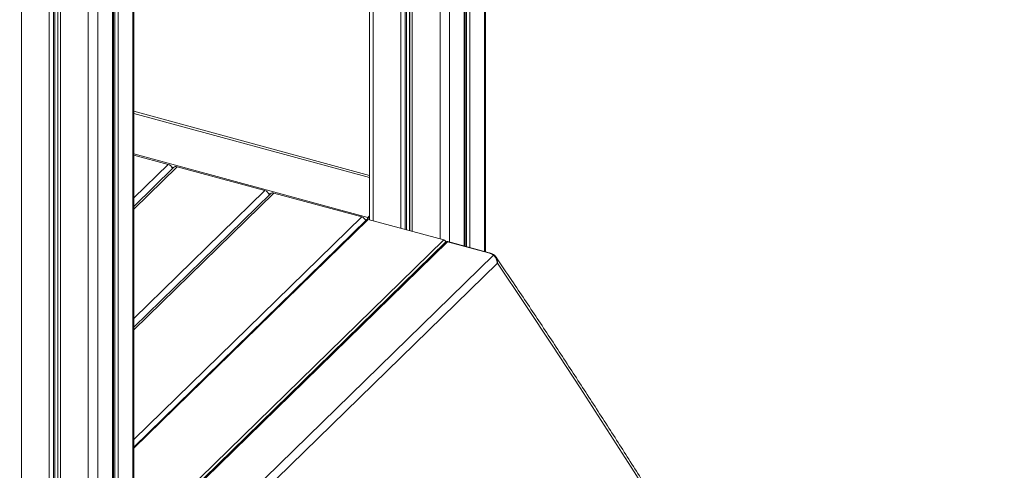
# Model space of a CAD drawing. Units: millimetres. Extents: x -4060 to 10508, y -4175 to 3283.
# Drawn here: x 7264 to 8255, y -3222 to -2769 of the extents above; entities that cross this region are included whole.
import ezdxf

# ---------------------------------------------------------------- set-up
doc = ezdxf.new("R2010")
doc.units = ezdxf.units.MM

msp = doc.modelspace()

# ---------------------------------------------------------------- linework, layer by layer
at = {"color": 8, "linetype": 'Continuous', "lineweight": 15}
for p, q in [((7731.69, -2026.63), (7731.69, -3002.06)), ((7716.95, -2041.02), (7716.95, -2998.05)), ((7710.97, -2046.85), (7710.97, -2996.43)), ((7711.99, -2045.86), (7711.99, -2996.71)), ((7713.47, -2044.42), (7713.47, -2997.11)), ((7696.23, -2059.48), (7696.23, -2992.42)), ((7265.54, -2387.68), (7265.54, -3396.46)), ((7377.68, -2384.95), (7377.68, -4027.26)), ((7293.48, -2395.27), (7293.48, -3408.21)), ((7297.81, -2396.45), (7297.81, -3410.04)), ((7299.19, -2396.82), (7299.19, -3410.62)), ((7301.95, -2397.57), (7301.95, -3411.79)), ((7302.23, -2397.65), (7302.23, -3411.91)), ((7304.81, -2398.35), (7304.81, -3413.01)), ((7332.75, -2405.92), (7332.75, -4063.38)), ((7342.21, -2405.45), (7342.21, -4061.88)), ((7356.96, -2406.18), (7356.96, -4047.48)), ((7357.98, -2405.85), (7357.98, -4043.12)), ((7359.45, -2405.18), (7359.45, -4042.98)), ((7362.93, -2403.05), (7362.93, -4041.65)), ((7619.55, -2416.53), (7619.55, -2971.07)), ((7647.5, -2447.76), (7647.5, -2978.66)), ((7651.83, -2452.9), (7651.83, -2979.84)), ((7653.2, -2454.16), (7653.2, -2980.21)), ((7655.96, -2456.15), (7655.96, -2980.97)), ((7656.25, -2456.32), (7656.25, -2981.04)), ((7658.82, -2457.67), (7658.82, -2981.74)), ((7686.77, -2458.61), (7686.77, -2989.34)), ((7378.49, -2860.95), (7615.82, -2925.45)), ((7378.49, -2903.81), (7614.25, -2967.88)), ((7378.49, -2948.03), (7413, -2914.35)), ((7378.49, -2959.34), (7422.06, -2916.81)), ((7416.54, -2917.03), (7418.52, -2917.57)), ((7378.49, -3069.7), (7510.5, -2940.85)), ((7378.49, -3081.01), (7519.57, -2943.31)), ((7514.04, -2943.53), (7516.03, -2944.07)), ((7378.49, -3191.37), (7608.01, -2967.35)), ((7614.62, -2969.73), (7378.49, -3200.2)), ((7611.55, -2970.03), (7612.85, -2970.38))]:
    msp.add_line(p, q, dxfattribs=at)
at = {"color": 7, "linetype": 'Continuous', "lineweight": 15}
for p, q in [((7732.5, -3002.28), (7732.5, -2025.84)), ((7711.55, -2996.58), (7711.55, -2046.29)), ((7378.49, -4025.58), (7378.49, -2383.51)), ((7357.53, -4046.28), (7357.53, -2405.99)), ((7615.82, -2418.29), (7615.82, -2970.06)), ((7378.49, -2863.22), (7615.82, -2927.72)), ((7413, -2914.35), (7378.49, -2904.97)), ((7418.57, -2917.52), (7378.49, -2956.64)), ((7510.5, -2940.85), (7422.06, -2916.81)), ((7608.01, -2967.35), (7519.57, -2943.31)), ((7516.08, -2944.02), (7378.49, -3078.31)), ((7613.22, -2970.01), (7378.49, -3199.12)), ((7614.25, -2967.88), (7615.82, -2966.35)), ((7614.25, -2968.74), (7615.82, -2967.21)), ((7614.62, -2969.73), (7690.68, -2990.4)), ((7690.68, -2990.4), (7378.93, -3294.68)), ((7692.45, -2992.6), (7380.7, -3296.88)), ((7692.9, -2992.54), (7382.08, -3295.9)), ((7694.29, -2992.25), (7383.47, -3295.62)), ((7692.45, -2992.6), (7692.45, -2992.97)), ((7735.66, -3003.5), (7694.29, -2992.25)), ((7736.19, -3003.28), (7694.82, -2992.04)), ((7431.35, -3307.61), (7740.53, -3005.84)), ((7744.51, -3013.77), (7441.16, -3309.85))]:
    msp.add_line(p, q, dxfattribs=at)
at = {"color": 7, "linetype": 'Continuous', "lineweight": 15, "flags": 128}
msp.add_lwpolyline([(8253.88, -3871.14), (8231.07, -3827.31), (8207.98, -3783.56), (8184.61, -3739.9), (8160.94, -3696.34), (8136.99, -3652.87), (8112.76, -3609.49), (8088.24, -3566.22), (8063.45, -3523.04), (8038.37, -3479.97), (8013.02, -3437.01), (7987.39, -3394.16), (7961.49, -3351.42), (7935.31, -3308.79), (7908.86, -3266.27), (7882.13, -3223.88), (7855.14, -3181.61), (7827.88, -3139.46), (7800.36, -3097.43), (7772.57, -3055.53), (7744.51, -3013.77)], dxfattribs=at)
at = {"color": 7, "linetype": 'Continuous', "lineweight": 15}
for centre, radius, start, end in [((7411.26, -2920.34), 6.23, 14.52601, 73.7756), ((7420.92, -2920.15), 3.53, 71.12304, 131.78684), ((7508.76, -2946.84), 6.23, 14.52601, 73.7756), ((7518.43, -2946.65), 3.53, 71.12304, 131.78684), ((7606.24, -2973.37), 6.28, 21.13233, 73.64448), ((7614.17, -2971.09), 1.43, 71.57727, 131.33421), ((7617.14, -2970.35), 3.79, 139.5156, 173.11726), ((7615.68, -2969.96), 1.88, 139.46523, 171.93502), ((7690.02, -2992.74), 2.43, 3.39227, 74.3318), ((7694.29, -2993.97), 2, 74.79549, 134.30503)]:
    msp.add_arc(centre, radius, start, end, dxfattribs=at)
at = {"color": 8, "linetype": 'Continuous', "lineweight": 15}
for centre, radius, start, end in [((7693.84, -2993.59), 1.41, 71.12553, 131.78193), ((7694.73, -2992.57), 0.542, 80.79028, 143.9139), ((7736.12, -3003.86), 0.583, 83.96696, 141.53881), ((7740.99, -3007.14), 1.38, 51.41065, 109.88435)]:
    msp.add_arc(centre, radius, start, end, dxfattribs=at)
at = {"color": 7, "linetype": 'Continuous', "lineweight": 15}
for points, knots in [([(7740.53, -3005.84), (7740.02, -3005.46), (7738.75, -3004.49), (7736.82, -3003.87), (7735.66, -3003.5)], [0, 0, 0, 0, 0.398234, 1, 1, 1, 1]), ([(7741.83, -3006.08), (7741.69, -3005.94), (7741.19, -3005.48), (7740.1, -3004.8), (7738.54, -3004.05), (7737.19, -3003.55), (7736.36, -3003.34), (7736.18, -3003.29)], [0, 0, 0, 0, 0.1021098, 0.3573323, 0.632808, 0.9203875, 1, 1, 1, 1]), ([(7744.51, -3013.77), (7744.51, -3013.76), (7744.51, -3013.72), (7744.48, -3013.58), (7744.41, -3013.13), (7744.18, -3012.01), (7743.7, -3010.38), (7742.89, -3008.57), (7741.85, -3006.98), (7740.97, -3006.22), (7740.53, -3005.84)], [0, 0, 0, 0, 0.001841, 0.012095, 0.040812, 0.138893, 0.351352, 0.563718, 0.78203, 1, 1, 1, 1]), ([(7743.02, -3007.45), (7742.84, -3007.18), (7742.5, -3006.66), (7742.04, -3006.27), (7741.83, -3006.08)], [0, 0, 0, 0, 0.542056, 1, 1, 1, 1]), ([(8254.82, -3868.23), (8252.2, -3863.16), (8242.69, -3844.75), (8226.11, -3813.05), (8204.98, -3773.15), (8183.61, -3733.32), (8162, -3693.57), (8140.16, -3653.9), (8118.08, -3614.31), (8095.76, -3574.81), (8073.21, -3535.38), (8050.43, -3496.05), (8027.41, -3456.8), (8004.17, -3417.64), (7980.69, -3378.57), (7956.99, -3339.6), (7933.05, -3300.72), (7908.9, -3261.94), (7884.51, -3223.26), (7859.9, -3184.68), (7835.07, -3146.2), (7810.02, -3107.82), (7784.74, -3069.55), (7762.41, -3036.1), (7748.43, -3015.43), (7743.03, -3007.45)], [0, 0, 0, 0, 0.017247, 0.062683, 0.108119, 0.153555, 0.198992, 0.244428, 0.289864, 0.3353, 0.380736, 0.426172, 0.471608, 0.517044, 0.56248, 0.607916, 0.653352, 0.698788, 0.744224, 0.78966, 0.835096, 0.880532, 0.925968, 0.971404, 1, 1, 1, 1]), ([(7318.44, -3418.87), (7313.12, -3416.58), (7297.69, -3409.94), (7272.13, -3399.14), (7241.74, -3386.57), (7211.31, -3374.25), (7180.84, -3362.19), (7150.33, -3350.4), (7119.8, -3338.86), (7089.24, -3327.59), (7058.64, -3316.58), (7028.03, -3305.83), (6997.39, -3295.34), (6966.74, -3285.12), (6936.06, -3275.17), (6905.38, -3265.48), (6874.68, -3256.06), (6843.97, -3246.91), (6813.26, -3238.03), (6782.54, -3229.42), (6751.82, -3221.08), (6721.1, -3213), (6690.39, -3205.21), (6659.68, -3197.68), (6628.98, -3190.43), (6598.3, -3183.45), (6567.62, -3176.74), (6536.97, -3170.31), (6506.33, -3164.16), (6475.71, -3158.28), (6445.12, -3152.68), (6414.55, -3147.35), (6384.01, -3142.31), (6353.51, -3137.54), (6323.04, -3133.04), (6292.6, -3128.83), (6262.21, -3124.9), (6237.16, -3121.87), (6222.25, -3120.19), (6217.44, -3119.65)], [0, 0, 0, 0, 0.014624, 0.0424, 0.070177, 0.097954, 0.12573, 0.153507, 0.181284, 0.20906, 0.236837, 0.264613, 0.29239, 0.320167, 0.347943, 0.37572, 0.403496, 0.431273, 0.459049, 0.486825, 0.514602, 0.542378, 0.570155, 0.597931, 0.625707, 0.653483, 0.68126, 0.709036, 0.736812, 0.764588, 0.792364, 0.82014, 0.847916, 0.875691, 0.903467, 0.931243, 0.959018, 0.986794, 1, 1, 1, 1])]:
    msp.add_open_spline(points, degree=3, knots=knots, dxfattribs=at)
at = {"color": 8, "linetype": 'Continuous', "lineweight": 15}
msp.add_open_spline([(7743.04, -3007.45), (7743.06, -3007.46), (7743.41, -3007.85), (7743.83, -3008.92), (7744.31, -3010.58), (7744.49, -3012.12), (7744.52, -3013.17), (7744.52, -3013.59), (7744.51, -3013.72), (7744.51, -3013.76), (7744.51, -3013.77)], degree=3, knots=[0, 0, 0, 0, 0.011105, 0.290735, 0.555006, 0.825448, 0.948716, 0.984804, 0.99769, 1, 1, 1, 1], dxfattribs=at)

doc.saveas('drawing.dxf')
